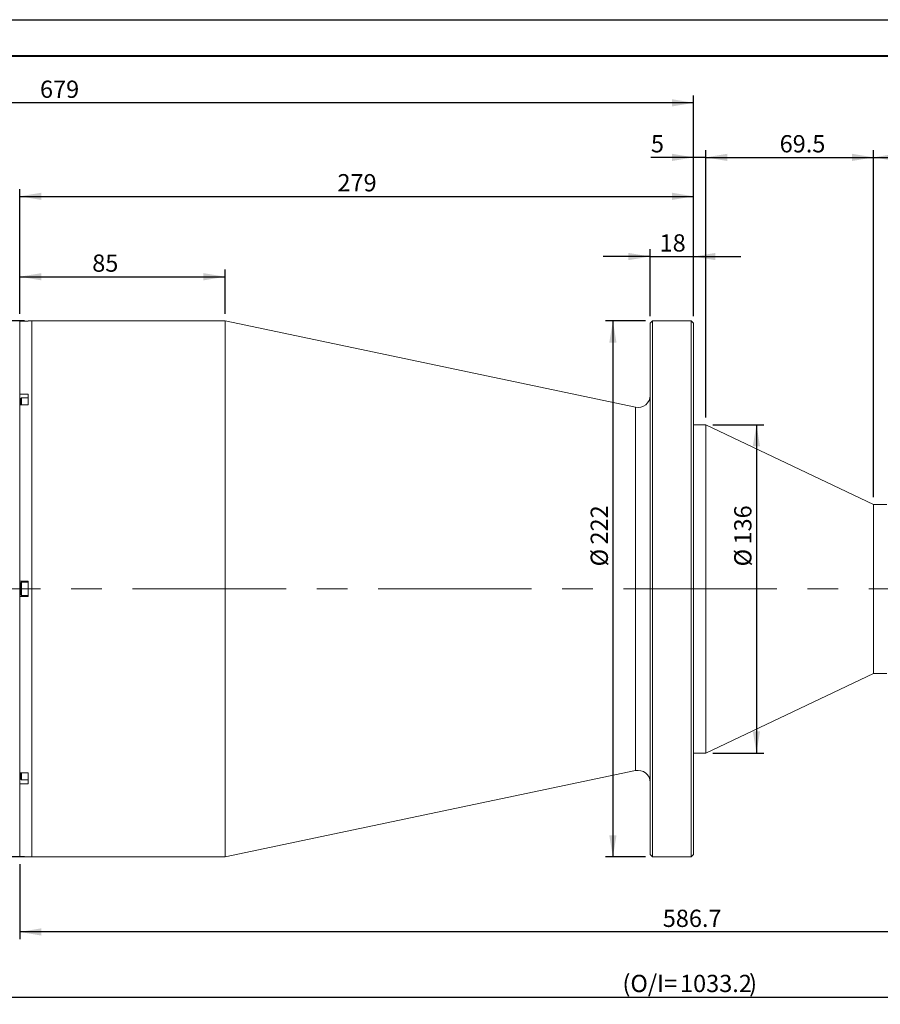
# Model space of a CAD drawing. Units: millimetres. Extents: x 0 to 446, y 0 to 297.
# Drawn here: x 184 to 303, y 161 to 297 of the extents above; entities that cross this region are included whole.
import ezdxf

# ---------------------------------------------------------------- set-up
doc = ezdxf.new("R2010")
doc.units = ezdxf.units.MM
doc.linetypes.add('CENTERX2', pattern=[20.32, 12.7, -2.54, 2.54, -2.54])
doc.layers.add('FORMAT', color=7, linetype='Continuous')
doc.styles.add('SLDTEXTSTYLE0', font='TXT', dxfattribs={"width": 0.7})
doc.dimstyles.new('SLDDIMSTYLE0', dxfattribs={"dimtxt": 2.728516, "dimasz": 3, "dimexe": 0, "dimexo": 0.0625, "dimgap": 0.682129, "dimtad": 1, "dimdec": 1, "dimlfac": 3, "dimrnd": 1e-09, "dimzin": 12, "dimdsep": 46, "dimtxsty": 'SLDTEXTSTYLE0', "dimsah": 1, "dimcen": 0.09, "dimadec": 0, "dimazin": 3, "dimtfac": 1, "dimtofl": 0, "dimtmove": 0, "dimatfit": 3, "dimfxl": 0, "dimfrac": 2, "dimtolj": 1, "dimtzin": 12, "dimarcsym": 0})
doc.dimstyles.new('SLDDIMSTYLE1', dxfattribs={"dimtxt": 2.728516, "dimasz": 3, "dimexe": 0, "dimexo": 0.0625, "dimgap": 0.682129, "dimtad": 1, "dimdec": 1, "dimlfac": 3, "dimrnd": 1e-09, "dimzin": 12, "dimdsep": 46, "dimtxsty": 'SLDTEXTSTYLE0', "dimsah": 1, "dimcen": 0.09, "dimadec": 0, "dimazin": 3, "dimtfac": 1, "dimtmove": 0, "dimatfit": 0, "dimfxl": 0, "dimfrac": 2, "dimtolj": 1, "dimtzin": 12, "dimarcsym": 0})

# ---------------------------------------------------------------- blocks, each defined once
blk = doc.blocks.new('_D_1')
at = {"layer": 'FORMAT'}
for p, q in [((134.42, 227.75), (134.42, 286.52)), ((277.42, 285.52), (134.42, 285.52)), ((277.42, 256.08), (277.42, 286.52))]:
    blk.add_line(p, q, dxfattribs=at)
for points in [[(134.42, 285.52), (137.42, 285.02), (137.42, 286.02)], [(277.42, 285.52), (274.42, 286.02), (274.42, 285.02)]]:
    blk.add_solid(points, dxfattribs=at)
at = {"layer": 'FORMAT', "insert": (187.22, 288.59), "char_height": 2.381, "attachment_point": 1, "style": 'SLDTEXTSTYLE0'}
blk.add_mtext('679', dxfattribs=at)
blk = doc.blocks.new('_D_3')
at = {"layer": 'FORMAT'}
for p, q in [((395.5, 215.49), (395.5, 161.06)), ((134.42, 209.08), (134.42, 161.06)), ((134.42, 162.06), (395.5, 162.06))]:
    blk.add_line(p, q, dxfattribs=at)
for points in [[(134.42, 162.06), (137.42, 161.56), (137.42, 162.56)], [(395.5, 162.06), (392.5, 162.56), (392.5, 161.56)]]:
    blk.add_solid(points, dxfattribs=at)
at = {"layer": 'FORMAT', "attachment_point": 1, "style": 'SLDTEXTSTYLE0'}
for s, insert, char_height in [('(O/I=', (267.6, 165.13), 2.381), ('1033.2', (275.54, 165.13), 2.381), (')', (285.07, 165.13), 2.38)]:
    blk.add_mtext(s, dxfattribs=dict(at, insert=insert, char_height=char_height))
blk = doc.blocks.new('_D_4')
at = {"layer": 'FORMAT'}
for p, q in [((185.09, 255.41), (178.44, 255.41)), ((179.44, 255.41), (179.44, 181.41)), ((185.09, 181.41), (178.44, 181.41))]:
    blk.add_line(p, q, dxfattribs=at)
for points in [[(179.44, 255.41), (178.94, 252.41), (179.94, 252.41)], [(179.44, 181.41), (179.94, 184.41), (178.94, 184.41)]]:
    blk.add_solid(points, dxfattribs=at)
at = {"layer": 'FORMAT', "char_height": 2.381, "attachment_point": 1, "rotation": 90, "style": 'SLDTEXTSTYLE0'}
for s, insert in [('222', (176.37, 224.54)), ('%%c', (176.37, 221.52))]:
    blk.add_mtext(s, dxfattribs=dict(at, insert=insert))
blk = doc.blocks.new('_D_5')
at = {"layer": 'FORMAT'}
for p, q in [((184.42, 256.4), (184.42, 262.51)), ((212.76, 256.41), (212.76, 262.51)), ((184.42, 261.51), (212.76, 261.51))]:
    blk.add_line(p, q, dxfattribs=at)
for points in [[(184.42, 261.51), (187.42, 261.01), (187.42, 262.01)], [(212.76, 261.51), (209.76, 262.01), (209.76, 261.01)]]:
    blk.add_solid(points, dxfattribs=at)
at = {"layer": 'FORMAT', "insert": (194.43, 264.58), "char_height": 2.381, "attachment_point": 1, "style": 'SLDTEXTSTYLE0'}
blk.add_mtext('85', dxfattribs=at)
blk = doc.blocks.new('_D_6')
at = {"layer": 'FORMAT'}
for p, q in [((184.42, 256.4), (184.42, 273.61)), ((277.42, 256.08), (277.42, 273.61)), ((184.42, 272.61), (277.42, 272.61))]:
    blk.add_line(p, q, dxfattribs=at)
for points in [[(184.42, 272.61), (187.42, 272.11), (187.42, 273.11)], [(277.42, 272.61), (274.42, 273.11), (274.42, 272.11)]]:
    blk.add_solid(points, dxfattribs=at)
at = {"layer": 'FORMAT', "insert": (228.27, 275.68), "char_height": 2.381, "attachment_point": 1, "style": 'SLDTEXTSTYLE0'}
blk.add_mtext('279', dxfattribs=at)
blk = doc.blocks.new('_D_7')
at = {"layer": 'FORMAT'}
for p, q in [((270.76, 255.41), (265.28, 255.41)), ((266.28, 255.41), (266.28, 181.41)), ((270.76, 181.41), (265.28, 181.41))]:
    blk.add_line(p, q, dxfattribs=at)
for points in [[(266.28, 255.41), (265.78, 252.41), (266.78, 252.41)], [(266.28, 181.41), (266.78, 184.41), (265.78, 184.41)]]:
    blk.add_solid(points, dxfattribs=at)
at = {"layer": 'FORMAT', "char_height": 2.381, "attachment_point": 1, "rotation": 90, "style": 'SLDTEXTSTYLE0'}
for s, insert in [('222', (263.21, 224.54)), ('%%c', (263.21, 221.52))]:
    blk.add_mtext(s, dxfattribs=dict(at, insert=insert))
blk = doc.blocks.new('_D_8')
at = {"layer": 'FORMAT'}
for p, q in [((380, 205.41), (380, 170.05)), ((184.42, 180.43), (184.42, 170.05)), ((380, 171.05), (184.42, 171.05))]:
    blk.add_line(p, q, dxfattribs=at)
for points in [[(184.42, 171.05), (187.42, 170.55), (187.42, 171.55)], [(380, 171.05), (377, 171.55), (377, 170.55)]]:
    blk.add_solid(points, dxfattribs=at)
at = {"layer": 'FORMAT', "insert": (273.16, 174.12), "char_height": 2.381, "attachment_point": 1, "style": 'SLDTEXTSTYLE0'}
blk.add_mtext('586.7', dxfattribs=at)
blk = doc.blocks.new('_D_9')
at = {"layer": 'FORMAT'}
for p, q in [((271.42, 256.08), (271.42, 265.3)), ((277.42, 256.08), (277.42, 265.3)), ((271.42, 264.3), (264.92, 264.3)), ((271.42, 264.3), (277.42, 264.3)), ((277.42, 264.3), (283.92, 264.3))]:
    blk.add_line(p, q, dxfattribs=at)
for points in [[(271.42, 264.3), (268.42, 264.8), (268.42, 263.8)], [(277.42, 264.3), (280.42, 263.8), (280.42, 264.8)]]:
    blk.add_solid(points, dxfattribs=at)
at = {"layer": 'FORMAT', "insert": (272.72, 267.37), "char_height": 2.381, "attachment_point": 1, "style": 'SLDTEXTSTYLE0'}
blk.add_mtext('18', dxfattribs=at)
blk = doc.blocks.new('_D_10')
at = {"layer": 'FORMAT'}
for p, q in [((277.42, 256.08), (277.42, 278.99)), ((279.09, 242.08), (279.09, 278.99)), ((277.42, 277.99), (271.53, 277.99)), ((279.09, 277.99), (277.42, 277.99)), ((279.09, 277.99), (285.59, 277.99))]:
    blk.add_line(p, q, dxfattribs=at)
for points in [[(277.42, 277.99), (274.42, 278.49), (274.42, 277.49)], [(279.09, 277.99), (282.09, 277.49), (282.09, 278.49)]]:
    blk.add_solid(points, dxfattribs=at)
at = {"layer": 'FORMAT', "insert": (271.53, 281.06), "char_height": 2.38, "attachment_point": 1, "style": 'SLDTEXTSTYLE0'}
blk.add_mtext('5', dxfattribs=at)
blk = doc.blocks.new('_D_11')
at = {"layer": 'FORMAT'}
for p, q in [((279.09, 242.08), (279.09, 278.99)), ((302.26, 231.08), (302.26, 278.99)), ((279.09, 277.99), (302.26, 277.99))]:
    blk.add_line(p, q, dxfattribs=at)
for points in [[(279.09, 277.99), (282.09, 277.49), (282.09, 278.49)], [(302.26, 277.99), (299.26, 278.49), (299.26, 277.49)]]:
    blk.add_solid(points, dxfattribs=at)
at = {"layer": 'FORMAT', "insert": (289.29, 281.06), "char_height": 2.381, "attachment_point": 1, "style": 'SLDTEXTSTYLE0'}
blk.add_mtext('69.5', dxfattribs=at)
blk = doc.blocks.new('_D_12')
at = {"layer": 'FORMAT'}
for p, q in [((280.09, 241.08), (287.09, 241.08)), ((286.09, 241.08), (286.09, 195.75)), ((280.09, 195.75), (287.09, 195.75))]:
    blk.add_line(p, q, dxfattribs=at)
for points in [[(286.09, 241.08), (285.59, 238.08), (286.59, 238.08)], [(286.09, 195.75), (286.59, 198.75), (285.59, 198.75)]]:
    blk.add_solid(points, dxfattribs=at)
at = {"layer": 'FORMAT', "char_height": 2.381, "attachment_point": 1, "rotation": 90, "style": 'SLDTEXTSTYLE0'}
for s, insert in [('136', (283.02, 224.54)), ('%%c', (283.02, 221.52))]:
    blk.add_mtext(s, dxfattribs=dict(at, insert=insert))
blk = doc.blocks.new('_D_13')
at = {"layer": 'FORMAT'}
for p, q in [((302.26, 231.08), (302.26, 278.99)), ((330.32, 230.41), (330.32, 278.99)), ((302.26, 277.99), (330.32, 277.99))]:
    blk.add_line(p, q, dxfattribs=at)
for points in [[(302.26, 277.99), (305.26, 277.49), (305.26, 278.49)], [(330.32, 277.99), (327.32, 278.49), (327.32, 277.49)]]:
    blk.add_solid(points, dxfattribs=at)
at = {"layer": 'FORMAT', "insert": (311.06, 281.06), "char_height": 2.381, "attachment_point": 1, "style": 'SLDTEXTSTYLE0'}
blk.add_mtext('84.2', dxfattribs=at)

msp = doc.modelspace()

# ---------------------------------------------------------------- linework, layer by layer
at = {"color": 7, "linetype": 'Continuous', "lineweight": 15}
for p, q in [((185.58897471, 255.39738553), (184.42230805, 255.39738553)), ((184.42230805, 245.31908794), (184.42230805, 255.39738553)), ((186.08897471, 255.4127641), (185.58897471, 255.4127641)), ((185.58897471, 255.39738553), (185.58897471, 255.4127641)), ((212.75564138, 255.4127641), (186.08897471, 255.4127641)), ((186.08897471, 218.4127641), (186.08897471, 255.4127641)), ((269.41409843, 243.5018819), (212.75564138, 255.4127641)), ((212.75564138, 218.4127641), (212.75564138, 255.4127641)), ((271.75697471, 255.4127641), (271.42364138, 255.07943077)), ((271.42364138, 181.74609743), (271.42364138, 255.07943077)), ((277.09030805, 255.4127641), (271.75697471, 255.4127641)), ((271.75697471, 255.4127641), (271.75697471, 181.4127641)), ((277.42364138, 255.07943077), (277.09030805, 255.4127641)), ((277.09030805, 218.4127641), (277.09030805, 255.4127641)), ((277.42364138, 255.07943077), (277.42364138, 218.4127641)), ((184.42230805, 245.31908794), (185.58897471, 245.31908794)), ((184.42230805, 245.31908794), (184.42230805, 244.62285545)), ((184.68897471, 244.78527489), (184.58897471, 244.68527489)), ((185.58897471, 244.78527489), (184.68897471, 244.78527489)), ((184.68897471, 243.81059348), (184.68897471, 244.78527489)), ((185.58897471, 243.81059348), (185.58897471, 245.31908794)), ((184.42230805, 244.62285545), (184.42230805, 243.81059348)), ((184.42230805, 219.47943077), (184.42230805, 243.81059348)), ((185.58897471, 243.81059348), (184.42230805, 243.81059348)), ((184.58897471, 243.81059348), (184.58897471, 244.68527489)), ((279.09030805, 241.07943077), (277.42364138, 241.07943077)), ((302.26230805, 230.07943077), (279.09030805, 241.07943077)), ((279.09030805, 217.50283301), (279.09030805, 241.07943077)), ((304.09564138, 230.07943077), (302.26230805, 230.07943077)), ((302.26230805, 217.94441722), (302.26230805, 230.07943077)), ((184.42230805, 219.47943077), (185.58897471, 219.47943077)), ((184.42230805, 219.47943077), (184.42230805, 217.34609743)), ((184.68897471, 219.32943077), (184.58897471, 219.22943077)), ((184.58897471, 217.59609743), (184.58897471, 219.22943077)), ((185.58897471, 219.32943077), (184.68897471, 219.32943077)), ((184.68897471, 217.49609743), (184.68897471, 219.32943077)), ((185.58897471, 217.34609743), (185.58897471, 219.47943077)), ((184.58897471, 217.59609743), (184.68897471, 217.49609743)), ((186.08897471, 181.4127641), (186.08897471, 218.4127641)), ((212.75564138, 181.4127641), (212.75564138, 218.4127641)), ((277.09030805, 181.4127641), (277.09030805, 218.4127641)), ((277.42364138, 218.4127641), (277.42364138, 181.74609743)), ((302.26230805, 206.74609743), (302.26230805, 217.94441722)), ((184.42230805, 193.01493472), (184.42230805, 217.34609743)), ((185.58897471, 217.34609743), (184.42230805, 217.34609743)), ((184.68897471, 217.49609743), (185.58897471, 217.49609743)), ((279.09030805, 195.74609743), (279.09030805, 217.50283301)), ((279.09030805, 195.74609743), (302.26230805, 206.74609743)), ((302.26230805, 206.74609743), (304.09564138, 206.74609743)), ((277.42364138, 195.74609743), (279.09030805, 195.74609743)), ((212.75564138, 181.4127641), (269.41409843, 193.3236463)), ((184.42230805, 193.01493472), (185.58897471, 193.01493472)), ((184.42230805, 193.01493472), (184.42230805, 192.20267274)), ((184.42230805, 192.20267274), (184.42230805, 191.50644025)), ((184.58897471, 192.14025331), (184.58897471, 193.01493472)), ((184.58897471, 192.14025331), (184.68897471, 192.04025331)), ((184.68897471, 192.04025331), (184.68897471, 193.01493472)), ((184.68897471, 192.04025331), (185.58897471, 192.04025331)), ((185.58897471, 191.50644025), (185.58897471, 193.01493472)), ((184.42230805, 181.42814267), (184.42230805, 191.50644025)), ((185.58897471, 191.50644025), (184.42230805, 191.50644025)), ((184.42230805, 181.42814267), (185.58897471, 181.42814267)), ((185.58897471, 181.4127641), (185.58897471, 181.42814267)), ((185.58897471, 181.4127641), (186.08897471, 181.4127641)), ((186.08897471, 181.4127641), (212.75564138, 181.4127641)), ((271.42364138, 181.74609743), (271.75697471, 181.4127641)), ((271.75697471, 181.4127641), (277.09030805, 181.4127641)), ((277.09030805, 181.4127641), (277.42364138, 181.74609743))]:
    msp.add_line(p, q, dxfattribs=at)
at = {"color": 8, "linetype": 'Continuous', "lineweight": 15}
for p, q in [((184.58897471, 244.62285545), (184.42230805, 244.62285545)), ((269.41409843, 218.4127641), (269.41409843, 243.5018819)), ((269.41409843, 193.3236463), (269.41409843, 218.4127641)), ((184.58897471, 192.20267274), (184.42230805, 192.20267274))]:
    msp.add_line(p, q, dxfattribs=at)
at = {"color": 7, "linetype": 'Continuous', "lineweight": 15}
for centre, start, end in [((269.75697471, 245.13289803), 258.1280118468, 0), ((269.75697471, 191.69263016), 0, 101.8719881532)]:
    msp.add_arc(centre, 1.66666667, start, end, dxfattribs=at)
at = {"layer": 'FORMAT'}
msp.add_line((0, 297), (420, 297), dxfattribs=at)
at = {"layer": 'FORMAT', "color": 7, "lineweight": 40}
msp.add_line((25, 292), (415, 292), dxfattribs=at)
at = {"layer": 'FORMAT', "linetype": 'CENTERX2', "lineweight": 0, "ltscale": 1.666667}
msp.add_line((132.26976546, 218.4127641), (398.76587403, 218.4127641), dxfattribs=at)

# ---------------------------------------------------------------- dimensions: what is measured, and where the dimension line sits
at = {"layer": 'FORMAT'}
for base, p1, p2, dimstyle, picture, middle in [((134.42230805, 285.51756824), (277.42364138, 255.07943077), (134.42230805, 226.74609743), 'SLDDIMSTYLE0', '_D_1', (189.60052847, 285.51756824)), ((277.42364138, 277.99160537), (279.09030805, 241.07943077), (277.42364138, 255.07943077), 'SLDDIMSTYLE1', '_D_10', (272.31919231, 277.99160537)), ((302.26230805, 277.99160537), (279.09030805, 241.07943077), (302.26230805, 230.07943077), 'SLDDIMSTYLE0', '_D_11', (292.46156447, 277.99160537)), ((330.32164138, 277.99160537), (302.26230805, 230.07943077), (330.32164138, 229.4127641), 'SLDDIMSTYLE0', '_D_13', (314.2362002, 277.99160537)), ((277.42364138, 272.61345589), (184.42230805, 255.39738553), (277.42364138, 255.07943077), 'SLDDIMSTYLE0', '_D_6', (230.65184553, 272.61345589)), ((277.42364138, 264.29992253), (271.42364138, 255.07943077), (277.42364138, 255.07943077), 'SLDDIMSTYLE1', '_D_9', (274.30708279, 264.29992253)), ((212.75564138, 261.51370637), (184.42230805, 255.39738553), (212.75564138, 255.4127641), 'SLDDIMSTYLE0', '_D_5', (196.01341751, 261.51370637)), ((184.42230805, 171.05307333), (380.00164138, 206.4127641), (184.42230805, 181.42814267), 'SLDDIMSTYLE0', '_D_8', (277.12732963, 171.05307333))]:
    dim = msp.add_linear_dim(base=base, p1=p1, p2=p2, dimstyle=dimstyle, dxfattribs=at)
    dim.commit()
    dim.dimension.update_dxf_attribs({"geometry": picture, "text_midpoint": middle, "dimtype": 160})
for base, p1, p2, picture, middle in [((179.44424222, 181.4127641), (186.08897471, 255.4127641), (186.08897471, 181.4127641), '_D_4', (179.44424222, 225.40995179)), ((266.28199884, 181.4127641), (271.75697471, 255.4127641), (271.75697471, 181.4127641), '_D_7', (266.28199884, 225.40995179)), ((286.09150963, 195.74609743), (279.09030805, 241.07943077), (279.09030805, 195.74609743), '_D_12', (286.09150963, 225.40995179))]:
    dim = msp.add_linear_dim(base=base, p1=p1, p2=p2, angle=90, text='%%c<>', dimstyle='SLDDIMSTYLE0', dxfattribs=at)
    dim.commit()
    dim.dimension.update_dxf_attribs({"geometry": picture, "text_midpoint": middle, "dimtype": 160})
dim = msp.add_linear_dim(base=(395.50164138, 162.05936359), p1=(134.42230805, 210.07943077), p2=(395.50164138, 216.48875658), text='(O/I=<>)', dimstyle='SLDDIMSTYLE0', dxfattribs=at)
dim.commit()
dim.dimension.update_dxf_attribs({"geometry": '_D_3', "text_midpoint": (277.1278666, 162.05936359), "dimtype": 160})

doc.saveas('drawing.dxf')
